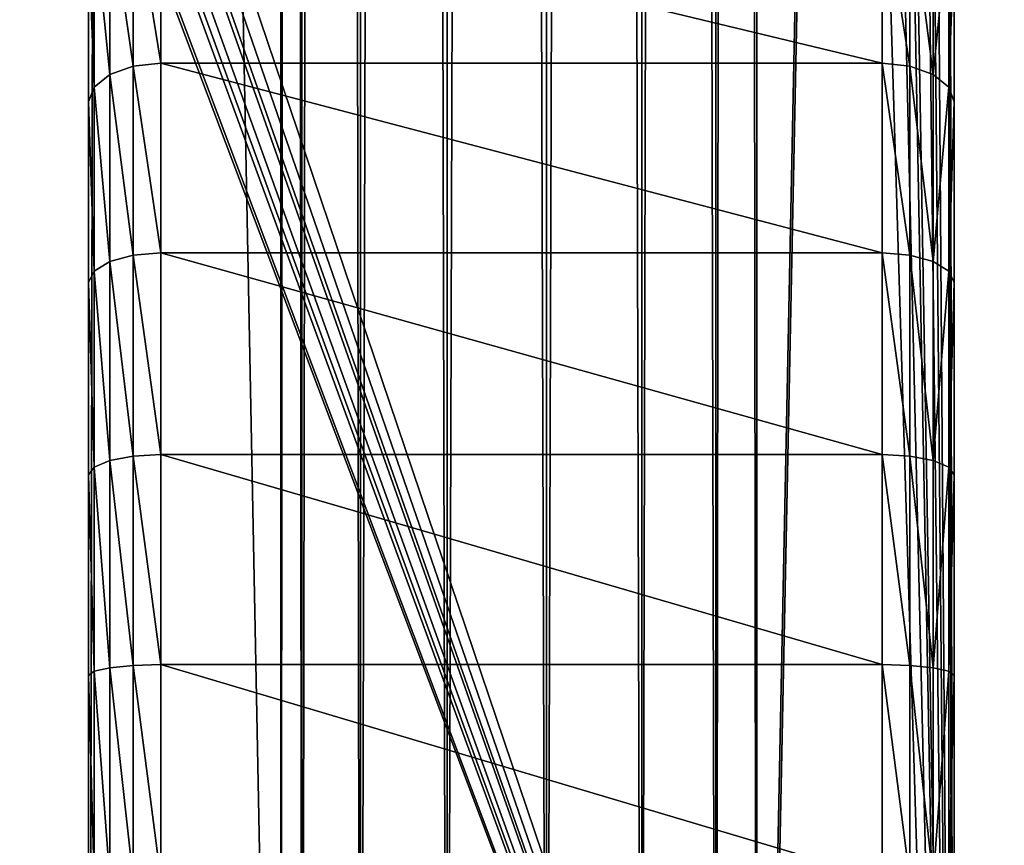
# Model space of a CAD drawing. Extents: x -1131 to 1050, y -450 to 597.
# Drawn here: x -888 to -867, y -327 to -310 of the extents above; entities that cross this region are included whole.
import ezdxf

# ---------------------------------------------------------------- set-up
doc = ezdxf.new("R2010")
doc.units = 0
doc.layers.get('0').update_dxf_attribs({"color": 13, "linetype": 'CONTINUOUS'})

# ---------------------------------------------------------------- blocks, each defined once
blk = doc.blocks.new('GROUP_8')
mesh = blk.add_polyface()
corners = [(0.5, 784.951), (0.852, 3.282), (0.5, 5.049), (0.852, 786.718), (1.825, 1.825), (1.825, 788.175), (3.282, 0.852), (3.282, 789.148), (5.049, 0.5), (5.049, 789.5), (64.951, 0.5), (64.951, 789.5), (66.718, 789.148), (66.718, 0.852), (68.175, 788.175), (68.175, 1.825), (69.148, 786.718), (69.148, 3.282), (69.5, 784.951), (69.5, 5.049)]
mesh.append_faces([[corners[k] for k in face] for face in [(0, 1, 2), (17, 18, 19)]], dxfattribs={"vtx0": -1})
mesh.append_faces([[corners[k] for k in face] for face in [(1, 3, 4), (4, 5, 6), (6, 7, 8), (8, 9, 10), (10, 12, 13), (13, 14, 15), (15, 16, 17)]], dxfattribs={"vtx0": -1, "vtx1": -1})
mesh.append_faces([[corners[k] for k in face] for face in [(1, 0, 3), (4, 3, 5), (6, 5, 7), (8, 7, 9), (10, 9, 11), (10, 11, 12), (13, 12, 14), (15, 14, 16), (17, 16, 18)]], dxfattribs={"vtx0": -1, "vtx2": -1})
mesh = blk.add_polyface()
corners = [(0.852, 3.282, 5), (0.5, 784.951, 5), (0.5, 5.049, 5), (0.852, 786.718, 5), (1.825, 1.825, 5), (1.825, 788.175, 5), (3.282, 0.852, 5), (3.282, 789.148, 5), (5.049, 0.5, 5), (5.049, 789.5, 5), (64.951, 0.5, 5), (64.951, 789.5, 5), (66.718, 0.852, 5), (66.718, 789.148, 5), (68.175, 1.825, 5), (68.175, 788.175, 5), (69.148, 3.282, 5), (69.148, 786.718, 5), (69.5, 5.049, 5), (69.5, 784.951, 5)]
mesh.append_faces([[corners[k] for k in face] for face in [(0, 1, 2), (17, 18, 19)]], dxfattribs={"vtx0": -1})
mesh.append_faces([[corners[k] for k in face] for face in [(1, 0, 3), (3, 4, 5), (5, 6, 7), (7, 8, 9), (9, 10, 11), (11, 12, 13), (13, 14, 15), (15, 16, 17)]], dxfattribs={"vtx0": -1, "vtx1": -1})
mesh.append_faces([[corners[k] for k in face] for face in [(3, 0, 4), (5, 4, 6), (7, 6, 8), (9, 8, 10), (11, 10, 12), (13, 12, 14), (15, 14, 16), (17, 16, 18)]], dxfattribs={"vtx0": -1, "vtx2": -1})
blk = doc.blocks.new('GROUP_7')
mesh = blk.add_polyface()
corners = [(0.332, 1.88, 27.778), (0, 762.536, 27.778), (0, 3.464, 27.778), (0.191, 763.753, 27.778), (0.92, 765.033, 27.778), (1.155, 0.732, 27.778), (1.921, 765.768, 27.778), (2.187, 0.13, 27.778), (3, 766, 27.778), (3, 0, 27.778), (17.5, 33, 27.778), (17.932, 30.966, 27.778), (19.154, 29.284, 27.778), (42, 0, 27.778), (20.955, 28.245, 27.778), (23.023, 28.027, 27.778), (25, 28.67, 27.778), (26.545, 30.061, 27.778), (27.391, 31.96, 27.778), (27.391, 34.04, 27.778), (27.391, 731.96, 27.778), (27.391, 734.04, 27.778), (19.154, 736.716, 27.778), (42, 766, 27.778), (17.932, 735.034, 27.778), (17.5, 733, 27.778), (20.955, 737.755, 27.778), (23.023, 737.973, 27.778), (25, 737.33, 27.778), (26.545, 735.939, 27.778), (43.079, 0.232, 27.778), (42.813, 765.87, 27.778), (43.845, 765.268, 27.778), (44.08, 0.967, 27.778), (44.668, 764.12, 27.778), (44.809, 2.247, 27.778), (45, 762.536, 27.778), (45, 3.464, 27.778), (17.932, 35.034, 27.778), (17.932, 730.966, 27.778), (19.154, 36.716, 27.778), (19.154, 729.284, 27.778), (20.955, 37.755, 27.778), (20.955, 728.245, 27.778), (23.023, 37.973, 27.778), (23.023, 728.027, 27.778), (25, 37.33, 27.778), (25, 728.67, 27.778), (26.545, 35.939, 27.778), (26.545, 730.061, 27.778)]
mesh.append_faces([[corners[k] for k in face] for face in [(0, 1, 2), (36, 35, 37)]], dxfattribs={"vtx0": -1})
mesh.append_faces([[corners[k] for k in face] for face in [(1, 0, 3), (3, 0, 4), (4, 5, 6), (6, 7, 8), (10, 9, 11), (11, 9, 12), (12, 13, 14), (14, 13, 15), (15, 13, 16), (16, 13, 17), (17, 13, 18), (18, 13, 19), (20, 13, 21), (8, 22, 23), (22, 8, 24), (24, 8, 25), (23, 30, 31), (31, 30, 32), (32, 33, 34), (34, 35, 36), (38, 25, 10), (25, 38, 39), (39, 40, 41), (41, 42, 43), (43, 44, 45), (45, 46, 47), (47, 48, 49), (49, 19, 20)]], dxfattribs={"vtx0": -1, "vtx1": -1})
mesh.append_faces([[corners[k] for k in face] for face in [(8, 9, 10), (19, 13, 20), (25, 8, 10), (23, 21, 13)]], dxfattribs={"vtx0": -1, "vtx1": -1, "vtx2": -1})
mesh.append_faces([[corners[k] for k in face] for face in [(4, 0, 5), (6, 5, 7), (8, 7, 9), (12, 9, 13), (23, 22, 26), (23, 26, 27), (23, 27, 28), (23, 28, 29), (23, 29, 21), (23, 13, 30), (32, 30, 33), (34, 33, 35), (39, 38, 40), (41, 40, 42), (43, 42, 44), (45, 44, 46), (47, 46, 48), (49, 48, 19)]], dxfattribs={"vtx0": -1, "vtx2": -1})
mesh = blk.add_polyface()
corners = [(3, 748.23), (17.5, 733), (3, 17.77), (17.932, 735.034), (19.154, 736.716), (20.955, 737.755), (42, 748.23), (23.023, 737.973), (25, 737.33), (26.545, 735.939), (27.391, 734.04), (27.391, 731.96), (27.391, 34.04), (27.391, 31.96), (20.955, 28.245), (42, 17.77), (19.154, 29.284), (17.932, 30.966), (17.5, 33), (23.023, 28.027), (25, 28.67), (26.545, 30.061), (17.932, 730.966), (17.932, 35.034), (19.154, 729.284), (19.154, 36.716), (20.955, 728.245), (20.955, 37.755), (23.023, 728.027), (23.023, 37.973), (25, 728.67), (25, 37.33), (26.545, 730.061), (26.545, 35.939)]
mesh.append_faces([[corners[k] for k in face] for face in [(0, 1, 2), (1, 0, 3), (3, 0, 4), (4, 0, 5), (5, 6, 7), (7, 6, 8), (8, 6, 9), (9, 6, 10), (10, 6, 11), (12, 6, 13), (2, 14, 15), (14, 2, 16), (16, 2, 17), (17, 2, 18), (15, 13, 6), (22, 18, 1), (18, 22, 23), (23, 24, 25), (25, 26, 27), (27, 28, 29), (29, 30, 31), (31, 32, 33), (33, 11, 12)]], dxfattribs={"vtx0": -1, "vtx1": -1})
mesh.append_faces([[corners[k] for k in face] for face in [(11, 6, 12), (18, 2, 1)]], dxfattribs={"vtx0": -1, "vtx1": -1, "vtx2": -1})
mesh.append_faces([[corners[k] for k in face] for face in [(5, 0, 6), (15, 14, 19), (15, 19, 20), (15, 20, 21), (15, 21, 13), (23, 22, 24), (25, 24, 26), (27, 26, 28), (29, 28, 30), (31, 30, 32), (33, 32, 11)]], dxfattribs={"vtx0": -1, "vtx2": -1})
blk = doc.blocks.new('AGILE_FLIP_FOOT')
for name, p in [('GROUP_8', (0, 0, 27.778)), ('GROUP_7', (12.5, 12))]:
    blk.add_blockref(name, p)
blk = doc.blocks.new('GROUP_6')
for p, q in [((1.902, 54.824), (1.902, 8.119)), ((19.902, 8.119), (19.902, 54.824)), ((3.402, 53.46, 46.331), (3.402, 49.851, 48.975)), ((18.402, 49.851, 48.975), (18.402, 53.46, 46.331)), ((2.828, 49.79, 48.879), (2.828, 53.386, 46.244)), ((18.976, 49.79, 48.879), (18.976, 53.386, 46.244)), ((2.342, 49.616, 48.604), (2.342, 53.176, 45.995)), ((19.463, 49.616, 48.604), (19.463, 53.176, 45.995)), ((2.016, 49.356, 48.192), (2.016, 52.862, 45.623)), ((19.788, 49.356, 48.192), (19.788, 52.862, 45.623)), ((1.902, 49.05, 47.707), (1.902, 52.492, 45.185)), ((19.902, 52.492, 45.185), (19.902, 49.05, 47.707)), ((2.342, 49.616, 48.604), (2.828, 49.79, 48.879)), ((2.828, 49.79, 48.879), (3.402, 49.851, 48.975)), ((2.828, 45.866, 50.995), (2.828, 49.79, 48.879)), ((3.402, 49.851, 48.975), (3.402, 45.914, 51.099)), ((18.402, 49.851, 48.975), (3.402, 49.851, 48.975)), ((18.402, 45.914, 51.099), (18.402, 49.851, 48.975)), ((18.402, 49.851, 48.975), (18.976, 49.79, 48.879)), ((18.976, 45.866, 50.995), (18.976, 49.79, 48.879)), ((18.976, 49.79, 48.879), (19.463, 49.616, 48.604)), ((2.016, 49.356, 48.192), (2.342, 49.616, 48.604)), ((2.342, 45.732, 50.699), (2.342, 49.616, 48.604)), ((19.463, 45.732, 50.699), (19.463, 49.616, 48.604)), ((19.463, 49.616, 48.604), (19.788, 49.356, 48.192)), ((1.902, 49.05, 47.707), (2.016, 49.356, 48.192)), ((2.016, 45.531, 50.255), (2.016, 49.356, 48.192)), ((19.788, 45.531, 50.255), (19.788, 49.356, 48.192)), ((19.788, 49.356, 48.192), (19.902, 49.05, 47.707)), ((1.902, 45.294, 49.733), (1.902, 49.05, 47.707)), ((19.902, 49.05, 47.707), (19.902, 45.294, 49.733)), ((2.342, 45.732, 50.699), (2.828, 45.866, 50.995)), ((2.828, 45.866, 50.995), (3.402, 45.914, 51.099)), ((2.828, 41.689, 52.552), (2.828, 45.866, 50.995)), ((3.402, 45.914, 51.099), (18.402, 45.914, 51.099)), ((3.402, 45.914, 51.099), (3.402, 41.722, 52.662)), ((18.402, 41.722, 52.662), (18.402, 45.914, 51.099)), ((18.402, 45.914, 51.099), (18.976, 45.866, 50.995)), ((18.976, 41.689, 52.552), (18.976, 45.866, 50.995)), ((18.976, 45.866, 50.995), (19.463, 45.732, 50.699)), ((2.016, 45.531, 50.255), (2.342, 45.732, 50.699)), ((2.342, 41.597, 52.24), (2.342, 45.732, 50.699)), ((19.463, 41.597, 52.24), (19.463, 45.732, 50.699)), ((19.463, 45.732, 50.699), (19.788, 45.531, 50.255)), ((1.902, 45.294, 49.733), (2.016, 45.531, 50.255)), ((2.016, 41.459, 51.774), (2.016, 45.531, 50.255)), ((19.788, 41.459, 51.774), (19.788, 45.531, 50.255)), ((19.788, 45.531, 50.255), (19.902, 45.294, 49.733)), ((1.902, 41.296, 51.223), (1.902, 45.294, 49.733)), ((19.902, 45.294, 49.733), (19.902, 41.296, 51.223)), ((2.016, 41.459, 51.774), (2.342, 41.597, 52.24)), ((2.342, 41.597, 52.24), (2.828, 41.689, 52.552)), ((2.342, 37.29, 53.2), (2.342, 41.597, 52.24)), ((2.828, 41.689, 52.552), (3.402, 41.722, 52.662)), ((2.828, 37.338, 53.521), (2.828, 41.689, 52.552)), ((3.402, 41.722, 52.662), (18.402, 41.722, 52.662)), ((3.402, 41.722, 52.662), (3.402, 37.355, 53.634)), ((18.402, 37.355, 53.634), (18.402, 41.722, 52.662)), ((18.402, 41.722, 52.662), (18.976, 41.689, 52.552)), ((18.976, 37.338, 53.521), (18.976, 41.689, 52.552)), ((18.976, 41.689, 52.552), (19.463, 41.597, 52.24)), ((19.463, 37.29, 53.2), (19.463, 41.597, 52.24)), ((19.463, 41.597, 52.24), (19.788, 41.459, 51.774)), ((1.902, 41.296, 51.223), (2.016, 41.459, 51.774)), ((2.016, 37.217, 52.718), (2.016, 41.459, 51.774)), ((19.788, 41.459, 51.774), (19.902, 41.296, 51.223)), ((19.788, 37.217, 52.718), (19.788, 41.459, 51.774)), ((1.902, 37.131, 52.151), (1.902, 41.296, 51.223)), ((19.902, 41.296, 51.223), (19.902, 37.131, 52.151)), ((2.016, 37.217, 52.718), (2.342, 37.29, 53.2)), ((2.342, 37.29, 53.2), (2.828, 37.338, 53.521)), ((2.342, 32.891, 53.558), (2.342, 37.29, 53.2)), ((2.828, 37.338, 53.521), (3.402, 37.355, 53.634)), ((2.828, 32.895, 53.883), (2.828, 37.338, 53.521)), ((3.402, 37.355, 53.634), (3.402, 32.897, 53.998)), ((18.402, 37.355, 53.634), (3.402, 37.355, 53.634)), ((18.402, 32.897, 53.998), (18.402, 37.355, 53.634)), ((18.402, 37.355, 53.634), (18.976, 37.338, 53.521)), ((18.976, 32.895, 53.883), (18.976, 37.338, 53.521)), ((18.976, 37.338, 53.521), (19.463, 37.29, 53.2)), ((19.463, 32.891, 53.558), (19.463, 37.29, 53.2)), ((19.463, 37.29, 53.2), (19.788, 37.217, 52.718)), ((1.902, 37.131, 52.151), (2.016, 37.217, 52.718)), ((1.902, 32.878, 52.498), (1.902, 37.131, 52.151)), ((2.016, 32.885, 53.072), (2.016, 37.217, 52.718)), ((19.788, 32.885, 53.072), (19.788, 37.217, 52.718)), ((19.788, 37.217, 52.718), (19.902, 37.131, 52.151)), ((19.902, 37.131, 52.151), (19.902, 32.878, 52.498))]:
    blk.add_line(p, q)
mesh = blk.add_polyface()
corners = [(1.902, 17.122, 50.703), (1.902, 17.05, 48.381), (1.902, 12.608, 47.838), (1.902, 8.55, 44.211), (1.902, 5.224, 39.185), (1.902, 5.196, 40.047), (1.902, 8.119), (1.902, 54.824), (1.902, 20.396, 50.043), (1.902, 24.431, 51.434), (1.902, 28.618, 52.257), (1.902, 32.878, 52.498), (1.902, 37.131, 52.151), (1.902, 41.296, 51.223), (1.902, 45.294, 49.733), (1.902, 49.05, 47.707), (1.902, 52.492, 45.185), (1.902, 55.555, 42.214), (1.902, 57.248, 2.843), (1.902, 58.181, 38.851), (1.902, 59.576, 6.42), (1.902, 60.32, 35.158), (1.902, 61.39, 10.282), (1.902, 61.932, 31.208), (1.902, 62.657, 14.357), (1.902, 62.986, 27.073), (1.902, 63.352, 18.567), (1.902, 63.462, 22.832), (1.902, 0.705, 28.276), (1.902, 0.422, 16.222), (1.902, 0, 22.262), (1.902, 1.958, 10.365), (1.902, 2.514, 34.054), (1.902, 4.554, 4.894)]
mesh.append_faces([[corners[k] for k in face] for face in [(3, 4, 5), (26, 25, 27), (28, 29, 30)]], dxfattribs={"vtx0": -1})
mesh.append_faces([[corners[k] for k in face] for face in [(6, 3, 7), (7, 17, 18), (18, 19, 20), (20, 21, 22), (22, 23, 24), (24, 25, 26), (29, 28, 31), (31, 32, 33), (33, 4, 6)]], dxfattribs={"vtx0": -1, "vtx1": -1})
mesh.append_faces([[corners[k] for k in face] for face in [(4, 3, 6), (7, 2, 1)]], dxfattribs={"vtx0": -1, "vtx1": -1, "vtx2": -1})
mesh.append_faces([[corners[k] for k in face] for face in [(7, 3, 2), (7, 1, 8), (7, 8, 9), (7, 9, 10), (7, 10, 11), (7, 11, 12), (7, 12, 13), (7, 13, 14), (7, 14, 15), (7, 15, 16), (7, 16, 17), (18, 17, 19), (20, 19, 21), (22, 21, 23), (24, 23, 25), (31, 28, 32), (33, 32, 4)]], dxfattribs={"vtx0": -1, "vtx2": -1})
mesh.append_faces([[corners[k] for k in face] for face in [(0, 1, 2)]], dxfattribs={"vtx1": -1})
mesh = blk.add_polyface()
corners = [(19.902, 0.422, 16.222), (19.902, 0.705, 28.276), (19.902, 0, 22.262), (19.902, 1.958, 10.365), (19.902, 2.514, 34.054), (19.902, 4.554, 4.894), (19.902, 5.224, 39.185), (19.902, 8.119), (19.902, 8.566, 44.949), (19.902, 5.169, 40.885), (19.902, 54.824), (19.902, 12.639, 48.484), (19.902, 17.05, 48.381), (19.902, 20.396, 50.043), (19.902, 24.431, 51.434), (19.902, 28.618, 52.257), (19.902, 32.878, 52.498), (19.902, 37.131, 52.151), (19.902, 41.296, 51.223), (19.902, 45.294, 49.733), (19.902, 49.05, 47.707), (19.902, 52.492, 45.185), (19.902, 55.555, 42.214), (19.902, 57.248, 2.843), (19.902, 58.181, 38.851), (19.902, 59.576, 6.42), (19.902, 60.32, 35.158), (19.902, 61.39, 10.282), (19.902, 61.932, 31.208), (19.902, 62.657, 14.357), (19.902, 62.986, 27.073), (19.902, 63.352, 18.567), (19.902, 63.462, 22.832), (19.902, 17.14, 51.276)]
mesh.append_faces([[corners[k] for k in face] for face in [(0, 1, 2), (6, 8, 9), (30, 31, 32)]], dxfattribs={"vtx0": -1})
mesh.append_faces([[corners[k] for k in face] for face in [(1, 3, 4), (4, 5, 6), (8, 10, 11), (12, 10, 13), (13, 10, 14), (14, 10, 15), (15, 10, 16), (16, 10, 17), (17, 10, 18), (18, 10, 19), (19, 10, 20), (20, 10, 21), (21, 10, 22), (22, 23, 24), (24, 25, 26), (26, 27, 28), (28, 29, 30)]], dxfattribs={"vtx0": -1, "vtx1": -1})
mesh.append_faces([[corners[k] for k in face] for face in [(8, 6, 7), (11, 10, 12)]], dxfattribs={"vtx0": -1, "vtx1": -1, "vtx2": -1})
mesh.append_faces([[corners[k] for k in face] for face in [(1, 0, 3), (4, 3, 5), (6, 5, 7), (8, 7, 10), (22, 10, 23), (24, 23, 25), (26, 25, 27), (28, 27, 29), (30, 29, 31)]], dxfattribs={"vtx0": -1, "vtx2": -1})
mesh.append_faces([[corners[k] for k in face] for face in [(33, 11, 12)]], dxfattribs={"vtx1": -1})
mesh = blk.add_polyface()
corners = [(1.989, 55.515), (1.902, 8.119), (1.902, 54.824), (19.902, 8.119), (2.027, 55.605), (2.26, 56.156), (2.346, 56.267), (2.474, 56.433), (2.742, 56.658), (2.831, 56.701), (3.057, 56.809), (3.402, 56.863), (18.402, 56.863), (18.747, 56.81), (18.974, 56.701), (19.063, 56.658), (19.33, 56.433), (19.458, 56.267), (19.544, 56.156), (19.778, 55.605), (19.815, 55.516), (19.902, 54.824)]
mesh.append_faces([[corners[k] for k in face] for face in [(0, 1, 2), (3, 20, 21)]], dxfattribs={"vtx0": -1})
mesh.append_faces([[corners[k] for k in face] for face in [(1, 0, 3)]], dxfattribs={"vtx0": -1, "vtx1": -1})
mesh.append_faces([[corners[k] for k in face] for face in [(3, 0, 4), (3, 4, 5), (3, 5, 6), (3, 6, 7), (3, 7, 8), (3, 8, 9), (3, 9, 10), (3, 10, 11), (3, 11, 12), (3, 12, 13), (3, 13, 14), (3, 14, 15), (3, 15, 16), (3, 16, 17), (3, 17, 18), (3, 18, 19), (3, 19, 20)]], dxfattribs={"vtx0": -1, "vtx2": -1})
mesh = blk.add_polyface()
corners = [(3.402, 49.851, 48.975), (2.828, 53.386, 46.244), (2.828, 49.79, 48.879), (3.402, 53.46, 46.331)]
mesh.append_faces([[corners[k] for k in face] for face in [(0, 1, 2), (1, 0, 3)]], dxfattribs={"vtx0": -1})
mesh = blk.add_polyface()
corners = [(18.402, 49.851, 48.975), (3.402, 53.46, 46.331), (3.402, 49.851, 48.975), (18.402, 53.46, 46.331)]
mesh.append_faces([[corners[k] for k in face] for face in [(0, 1, 2), (1, 0, 3)]], dxfattribs={"vtx0": -1})
mesh = blk.add_polyface()
corners = [(18.976, 49.79, 48.879), (18.402, 53.46, 46.331), (18.402, 49.851, 48.975), (18.976, 53.386, 46.244)]
mesh.append_faces([[corners[k] for k in face] for face in [(0, 1, 2), (1, 0, 3)]], dxfattribs={"vtx0": -1})
mesh = blk.add_polyface()
corners = [(2.828, 49.79, 48.879), (2.342, 53.176, 45.995), (2.342, 49.616, 48.604), (2.828, 53.386, 46.244)]
mesh.append_faces([[corners[k] for k in face] for face in [(0, 1, 2), (1, 0, 3)]], dxfattribs={"vtx0": -1})
mesh = blk.add_polyface()
corners = [(19.463, 49.616, 48.604), (18.976, 53.386, 46.244), (18.976, 49.79, 48.879), (19.463, 53.176, 45.995)]
mesh.append_faces([[corners[k] for k in face] for face in [(0, 1, 2), (1, 0, 3)]], dxfattribs={"vtx0": -1})
mesh = blk.add_polyface()
corners = [(2.342, 49.616, 48.604), (2.016, 52.862, 45.623), (2.016, 49.356, 48.192), (2.342, 53.176, 45.995)]
mesh.append_faces([[corners[k] for k in face] for face in [(0, 1, 2), (1, 0, 3)]], dxfattribs={"vtx0": -1})
mesh = blk.add_polyface()
corners = [(19.788, 52.862, 45.623), (19.463, 49.616, 48.604), (19.788, 49.356, 48.192), (19.463, 53.176, 45.995)]
mesh.append_faces([[corners[k] for k in face] for face in [(0, 1, 2), (1, 0, 3)]], dxfattribs={"vtx0": -1})
mesh = blk.add_polyface()
corners = [(2.016, 49.356, 48.192), (1.902, 52.492, 45.185), (1.902, 49.05, 47.707), (2.016, 52.862, 45.623)]
mesh.append_faces([[corners[k] for k in face] for face in [(0, 1, 2), (1, 0, 3)]], dxfattribs={"vtx0": -1})
mesh = blk.add_polyface()
corners = [(19.902, 52.492, 45.185), (19.788, 49.356, 48.192), (19.902, 49.05, 47.707), (19.788, 52.862, 45.623)]
mesh.append_faces([[corners[k] for k in face] for face in [(0, 1, 2), (1, 0, 3)]], dxfattribs={"vtx0": -1})
mesh = blk.add_polyface()
corners = [(2.828, 45.866, 50.995), (2.342, 49.616, 48.604), (2.342, 45.732, 50.699), (2.828, 49.79, 48.879)]
mesh.append_faces([[corners[k] for k in face] for face in [(0, 1, 2), (1, 0, 3)]], dxfattribs={"vtx0": -1})
mesh = blk.add_polyface()
corners = [(3.402, 45.914, 51.099), (2.828, 49.79, 48.879), (2.828, 45.866, 50.995), (3.402, 49.851, 48.975)]
mesh.append_faces([[corners[k] for k in face] for face in [(0, 1, 2), (1, 0, 3)]], dxfattribs={"vtx0": -1})
mesh = blk.add_polyface()
corners = [(18.402, 45.914, 51.099), (3.402, 49.851, 48.975), (3.402, 45.914, 51.099), (18.402, 49.851, 48.975)]
mesh.append_faces([[corners[k] for k in face] for face in [(0, 1, 2), (1, 0, 3)]], dxfattribs={"vtx0": -1})
mesh = blk.add_polyface()
corners = [(18.976, 45.866, 50.995), (18.402, 49.851, 48.975), (18.402, 45.914, 51.099), (18.976, 49.79, 48.879)]
mesh.append_faces([[corners[k] for k in face] for face in [(0, 1, 2), (1, 0, 3)]], dxfattribs={"vtx0": -1})
mesh = blk.add_polyface()
corners = [(19.463, 45.732, 50.699), (18.976, 49.79, 48.879), (18.976, 45.866, 50.995), (19.463, 49.616, 48.604)]
mesh.append_faces([[corners[k] for k in face] for face in [(0, 1, 2), (1, 0, 3)]], dxfattribs={"vtx0": -1})
mesh = blk.add_polyface()
corners = [(2.342, 45.732, 50.699), (2.016, 49.356, 48.192), (2.016, 45.531, 50.255), (2.342, 49.616, 48.604)]
mesh.append_faces([[corners[k] for k in face] for face in [(0, 1, 2), (1, 0, 3)]], dxfattribs={"vtx0": -1})
mesh = blk.add_polyface()
corners = [(19.788, 49.356, 48.192), (19.463, 45.732, 50.699), (19.788, 45.531, 50.255), (19.463, 49.616, 48.604)]
mesh.append_faces([[corners[k] for k in face] for face in [(0, 1, 2), (1, 0, 3)]], dxfattribs={"vtx0": -1})
mesh = blk.add_polyface()
corners = [(2.016, 45.531, 50.255), (1.902, 49.05, 47.707), (1.902, 45.294, 49.733), (2.016, 49.356, 48.192)]
mesh.append_faces([[corners[k] for k in face] for face in [(0, 1, 2), (1, 0, 3)]], dxfattribs={"vtx0": -1})
mesh = blk.add_polyface()
corners = [(19.902, 49.05, 47.707), (19.788, 45.531, 50.255), (19.902, 45.294, 49.733), (19.788, 49.356, 48.192)]
mesh.append_faces([[corners[k] for k in face] for face in [(0, 1, 2), (1, 0, 3)]], dxfattribs={"vtx0": -1})
mesh = blk.add_polyface()
corners = [(2.828, 41.689, 52.552), (2.342, 45.732, 50.699), (2.342, 41.597, 52.24), (2.828, 45.866, 50.995)]
mesh.append_faces([[corners[k] for k in face] for face in [(0, 1, 2), (1, 0, 3)]], dxfattribs={"vtx0": -1})
mesh = blk.add_polyface()
corners = [(3.402, 41.722, 52.662), (2.828, 45.866, 50.995), (2.828, 41.689, 52.552), (3.402, 45.914, 51.099)]
mesh.append_faces([[corners[k] for k in face] for face in [(0, 1, 2), (1, 0, 3)]], dxfattribs={"vtx0": -1})
mesh = blk.add_polyface()
corners = [(18.402, 41.722, 52.662), (3.402, 45.914, 51.099), (3.402, 41.722, 52.662), (18.402, 45.914, 51.099)]
mesh.append_faces([[corners[k] for k in face] for face in [(0, 1, 2), (1, 0, 3)]], dxfattribs={"vtx0": -1})
mesh = blk.add_polyface()
corners = [(18.976, 41.689, 52.552), (18.402, 45.914, 51.099), (18.402, 41.722, 52.662), (18.976, 45.866, 50.995)]
mesh.append_faces([[corners[k] for k in face] for face in [(0, 1, 2), (1, 0, 3)]], dxfattribs={"vtx0": -1})
mesh = blk.add_polyface()
corners = [(19.463, 41.597, 52.24), (18.976, 45.866, 50.995), (18.976, 41.689, 52.552), (19.463, 45.732, 50.699)]
mesh.append_faces([[corners[k] for k in face] for face in [(0, 1, 2), (1, 0, 3)]], dxfattribs={"vtx0": -1})
mesh = blk.add_polyface()
corners = [(2.342, 41.597, 52.24), (2.016, 45.531, 50.255), (2.016, 41.459, 51.774), (2.342, 45.732, 50.699)]
mesh.append_faces([[corners[k] for k in face] for face in [(0, 1, 2), (1, 0, 3)]], dxfattribs={"vtx0": -1})
mesh = blk.add_polyface()
corners = [(19.788, 45.531, 50.255), (19.463, 41.597, 52.24), (19.788, 41.459, 51.774), (19.463, 45.732, 50.699)]
mesh.append_faces([[corners[k] for k in face] for face in [(0, 1, 2), (1, 0, 3)]], dxfattribs={"vtx0": -1})
mesh = blk.add_polyface()
corners = [(2.016, 41.459, 51.774), (1.902, 45.294, 49.733), (1.902, 41.296, 51.223), (2.016, 45.531, 50.255)]
mesh.append_faces([[corners[k] for k in face] for face in [(0, 1, 2), (1, 0, 3)]], dxfattribs={"vtx0": -1})
mesh = blk.add_polyface()
corners = [(19.902, 45.294, 49.733), (19.788, 41.459, 51.774), (19.902, 41.296, 51.223), (19.788, 45.531, 50.255)]
mesh.append_faces([[corners[k] for k in face] for face in [(0, 1, 2), (1, 0, 3)]], dxfattribs={"vtx0": -1})
mesh = blk.add_polyface()
corners = [(2.342, 37.29, 53.2), (2.016, 41.459, 51.774), (2.016, 37.217, 52.718), (2.342, 41.597, 52.24)]
mesh.append_faces([[corners[k] for k in face] for face in [(0, 1, 2), (1, 0, 3)]], dxfattribs={"vtx0": -1})
mesh = blk.add_polyface()
corners = [(2.828, 37.338, 53.521), (2.342, 41.597, 52.24), (2.342, 37.29, 53.2), (2.828, 41.689, 52.552)]
mesh.append_faces([[corners[k] for k in face] for face in [(0, 1, 2), (1, 0, 3)]], dxfattribs={"vtx0": -1})
mesh = blk.add_polyface()
corners = [(3.402, 37.355, 53.634), (2.828, 41.689, 52.552), (2.828, 37.338, 53.521), (3.402, 41.722, 52.662)]
mesh.append_faces([[corners[k] for k in face] for face in [(0, 1, 2), (1, 0, 3)]], dxfattribs={"vtx0": -1})
mesh = blk.add_polyface()
corners = [(18.402, 37.355, 53.634), (3.402, 41.722, 52.662), (3.402, 37.355, 53.634), (18.402, 41.722, 52.662)]
mesh.append_faces([[corners[k] for k in face] for face in [(0, 1, 2), (1, 0, 3)]], dxfattribs={"vtx0": -1})
mesh = blk.add_polyface()
corners = [(18.976, 37.338, 53.521), (18.402, 41.722, 52.662), (18.402, 37.355, 53.634), (18.976, 41.689, 52.552)]
mesh.append_faces([[corners[k] for k in face] for face in [(0, 1, 2), (1, 0, 3)]], dxfattribs={"vtx0": -1})
mesh = blk.add_polyface()
corners = [(19.463, 37.29, 53.2), (18.976, 41.689, 52.552), (18.976, 37.338, 53.521), (19.463, 41.597, 52.24)]
mesh.append_faces([[corners[k] for k in face] for face in [(0, 1, 2), (1, 0, 3)]], dxfattribs={"vtx0": -1})
mesh = blk.add_polyface()
corners = [(19.788, 41.459, 51.774), (19.463, 37.29, 53.2), (19.788, 37.217, 52.718), (19.463, 41.597, 52.24)]
mesh.append_faces([[corners[k] for k in face] for face in [(0, 1, 2), (1, 0, 3)]], dxfattribs={"vtx0": -1})
mesh = blk.add_polyface()
corners = [(2.016, 37.217, 52.718), (1.902, 41.296, 51.223), (1.902, 37.131, 52.151), (2.016, 41.459, 51.774)]
mesh.append_faces([[corners[k] for k in face] for face in [(0, 1, 2), (1, 0, 3)]], dxfattribs={"vtx0": -1})
mesh = blk.add_polyface()
corners = [(19.902, 41.296, 51.223), (19.788, 37.217, 52.718), (19.902, 37.131, 52.151), (19.788, 41.459, 51.774)]
mesh.append_faces([[corners[k] for k in face] for face in [(0, 1, 2), (1, 0, 3)]], dxfattribs={"vtx0": -1})
mesh = blk.add_polyface()
corners = [(2.342, 32.891, 53.558), (2.016, 37.217, 52.718), (2.016, 32.885, 53.072), (2.342, 37.29, 53.2)]
mesh.append_faces([[corners[k] for k in face] for face in [(0, 1, 2), (1, 0, 3)]], dxfattribs={"vtx0": -1})
mesh = blk.add_polyface()
corners = [(2.828, 32.895, 53.883), (2.342, 37.29, 53.2), (2.342, 32.891, 53.558), (2.828, 37.338, 53.521)]
mesh.append_faces([[corners[k] for k in face] for face in [(0, 1, 2), (1, 0, 3)]], dxfattribs={"vtx0": -1})
mesh = blk.add_polyface()
corners = [(3.402, 32.897, 53.998), (2.828, 37.338, 53.521), (2.828, 32.895, 53.883), (3.402, 37.355, 53.634)]
mesh.append_faces([[corners[k] for k in face] for face in [(0, 1, 2), (1, 0, 3)]], dxfattribs={"vtx0": -1})
mesh = blk.add_polyface()
corners = [(18.402, 32.897, 53.998), (3.402, 37.355, 53.634), (3.402, 32.897, 53.998), (18.402, 37.355, 53.634)]
mesh.append_faces([[corners[k] for k in face] for face in [(0, 1, 2), (1, 0, 3)]], dxfattribs={"vtx0": -1})
mesh = blk.add_polyface()
corners = [(18.976, 32.895, 53.883), (18.402, 37.355, 53.634), (18.402, 32.897, 53.998), (18.976, 37.338, 53.521)]
mesh.append_faces([[corners[k] for k in face] for face in [(0, 1, 2), (1, 0, 3)]], dxfattribs={"vtx0": -1})
mesh = blk.add_polyface()
corners = [(19.463, 32.891, 53.558), (18.976, 37.338, 53.521), (18.976, 32.895, 53.883), (19.463, 37.29, 53.2)]
mesh.append_faces([[corners[k] for k in face] for face in [(0, 1, 2), (1, 0, 3)]], dxfattribs={"vtx0": -1})
mesh = blk.add_polyface()
corners = [(19.788, 37.217, 52.718), (19.463, 32.891, 53.558), (19.788, 32.885, 53.072), (19.463, 37.29, 53.2)]
mesh.append_faces([[corners[k] for k in face] for face in [(0, 1, 2), (1, 0, 3)]], dxfattribs={"vtx0": -1})
mesh = blk.add_polyface()
corners = [(2.016, 32.885, 53.072), (1.902, 37.131, 52.151), (1.902, 32.878, 52.498), (2.016, 37.217, 52.718)]
mesh.append_faces([[corners[k] for k in face] for face in [(0, 1, 2), (1, 0, 3)]], dxfattribs={"vtx0": -1})
mesh = blk.add_polyface()
corners = [(19.902, 37.131, 52.151), (19.788, 32.885, 53.072), (19.902, 32.878, 52.498), (19.788, 37.217, 52.718)]
mesh.append_faces([[corners[k] for k in face] for face in [(0, 1, 2), (1, 0, 3)]], dxfattribs={"vtx0": -1})
blk = doc.blocks.new('CASTOR')
at = {"color": 250}
blk.add_blockref('GROUP_6', (15.598, 0.009, 10.936), dxfattribs=at)
blk = doc.blocks.new('AGILE_FLIP_LEG')
at = {"color": 250}
blk.add_blockref('AGILE_FLIP_FOOT', (9.172, 0, 73.936), dxfattribs=at)
blk.add_blockref('CASTOR', (17.672, 34))
blk = doc.blocks.new('1800X800_TOP')
mesh = blk.add_polyface()
corners = [(1944, 894), (-150, 0), (-150, 894), (1944, 0)]
mesh.append_faces([[corners[k] for k in face] for face in [(0, 1, 2), (1, 0, 3)]], dxfattribs={"vtx0": -1})
mesh = blk.add_polyface()
corners = [(1944, 0, 25), (-150, 894, 25), (-150, 0, 25), (1944, 894, 25)]
mesh.append_faces([[corners[k] for k in face] for face in [(0, 1, 2), (1, 0, 3)]], dxfattribs={"vtx0": -1})
blk = doc.blocks.new('1800X800_PVC_EDGE')
mesh = blk.add_polyface()
corners = [(1947.5, 2.5, 24.6), (-147.5, 3, 24.6), (-147.5, 2.5, 24.6), (-147, 3, 24.6), (1947.5, 3, 24.6), (-147, 897, 24.6), (-147.5, 897, 24.6), (1947.5, 897, 24.6), (-147.5, 897.5, 24.6), (1947.5, 897.5, 24.6)]
mesh.append_faces([[corners[k] for k in face] for face in [(0, 1, 2), (3, 0, 4), (1, 5, 6), (7, 8, 6), (8, 7, 9)]], dxfattribs={"vtx0": -1})
mesh.append_faces([[corners[k] for k in face] for face in [(5, 1, 3)]], dxfattribs={"vtx0": -1, "vtx1": -1})
mesh.append_faces([[corners[k] for k in face] for face in [(1, 0, 3)]], dxfattribs={"vtx0": -1, "vtx1": -1, "vtx2": -1})
mesh = blk.add_polyface()
corners = [(1947.5, 897.5), (-147.5, 897), (-147.5, 897.5), (1947.5, 897), (-147.5, 3), (1947.5, 2.5), (-147.5, 2.5), (-147, 3), (1947.5, 3), (-147, 897)]
mesh.append_faces([[corners[k] for k in face] for face in [(0, 1, 2), (1, 0, 3), (4, 5, 6), (5, 7, 8), (9, 4, 1)]], dxfattribs={"vtx0": -1})
mesh.append_faces([[corners[k] for k in face] for face in [(5, 4, 7)]], dxfattribs={"vtx0": -1, "vtx1": -1, "vtx2": -1})
mesh.append_faces([[corners[k] for k in face] for face in [(4, 9, 7)]], dxfattribs={"vtx0": -1, "vtx2": -1})
mesh = blk.add_polyface()
corners = [(1947.5, 897), (-147.5, 3), (-147.5, 897), (1947.5, 3)]
mesh.append_faces([[corners[k] for k in face] for face in [(0, 1, 2), (1, 0, 3)]], dxfattribs={"vtx0": -1})
mesh = blk.add_polyface()
corners = [(-147.5, 3, 24.6), (1947.5, 897, 24.6), (-147.5, 897, 24.6), (1947.5, 3, 24.6)]
mesh.append_faces([[corners[k] for k in face] for face in [(0, 1, 2), (1, 0, 3)]], dxfattribs={"vtx0": -1})
blk = doc.blocks.new('1800X1800X700_WORSTATION_P')
at = {"color": 7}
for name, p in [('1800X800_PVC_EDGE', (-5, -5, 0.2)), ('1800X800_TOP', (-2, -2))]:
    blk.add_blockref(name, p, dxfattribs=at)
blk = doc.blocks.new('GROUP_10')
at = {"rotation": 270}
blk.add_blockref('1800X1800X700_WORSTATION_P', (-43.9, 1770.513, 40), dxfattribs=at)
blk = doc.blocks.new('COMPONENT_1')
blk.add_blockref('GROUP_10', (48.9, 24.487, 649.998))
at = {"rotation": 90}
blk.add_blockref('AGILE_FLIP_LEG', (844.999, -21.624), dxfattribs=at)

msp = doc.modelspace()

# ---------------------------------------------------------------- block references
at = {"rotation": 270}
msp.add_blockref('COMPONENT_1', (-900, 450), dxfattribs=at)

doc.saveas('drawing.dxf')
